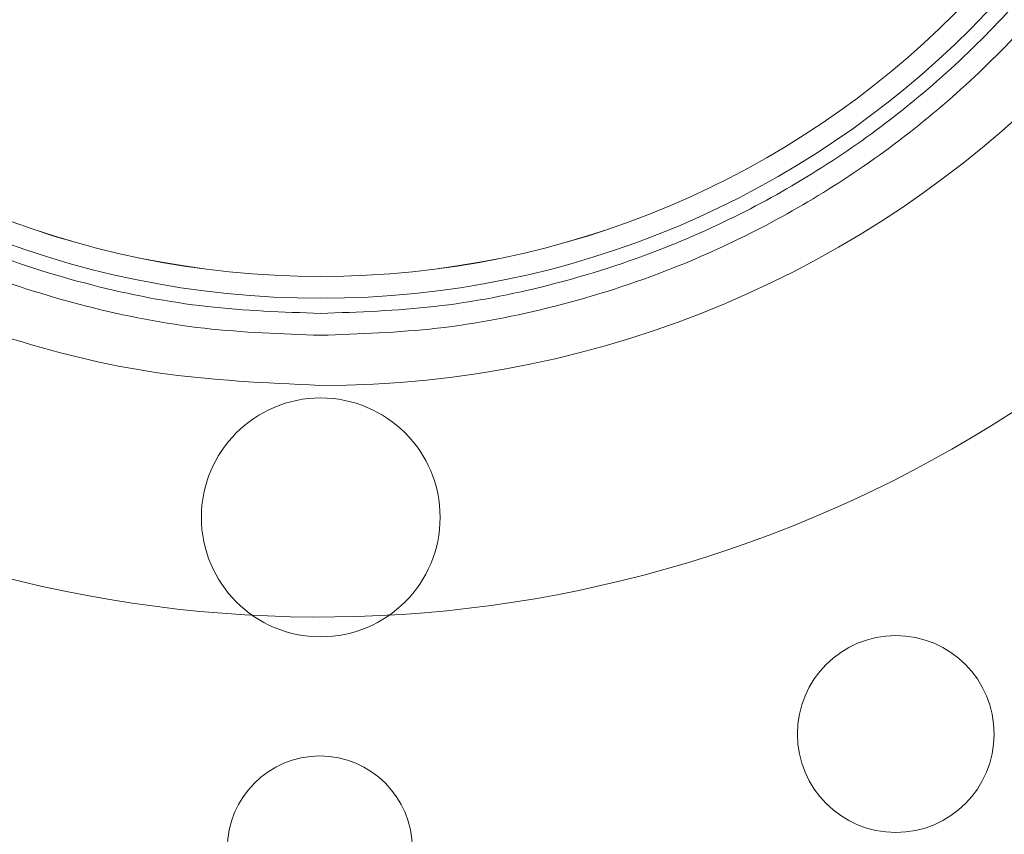
# Paper-space layout 'sales side' of a CAD drawing. Units: inches. Extents: x 0.1 to 10.4, y -0.5 to 7.5.
# Drawn here: x 3.4 to 3.5, y 5.4 to 5.4 of the extents above; entities that cross this region are included whole.
import ezdxf

# ---------------------------------------------------------------- set-up
doc = ezdxf.new("R2010")
doc.units = ezdxf.units.IN
doc.header["$MEASUREMENT"] = 0
pattern_1 = [(45, (-0.2659800364054951, -0.7080083640048997), (-0.08838834764831843, 0.08838834764831845), [])]

psp = doc.layouts.new('sales side')

# ---------------------------------------------------------------- hatches: boundary and pattern name
at = {"lineweight": 0}
h = psp.add_hatch(dxfattribs=at)
h.set_pattern_fill('ANSI31', color=256, style=0)
h.set_pattern_definition(pattern_1)
edge = h.paths.add_edge_path(flags=0)
edge.add_line((3.534088335847672, 5.394795608703241), (3.534088335847672, 5.397551514215054))
edge.add_line((3.534088335847672, 5.397551514215054), (3.55101746970594, 5.397551514215054))
edge.add_line((3.55101746970594, 5.397551514215054), (3.551017469705939, 5.422354663821348))
edge.add_line((3.551017469705939, 5.422354663821348), (3.55377337521775, 5.422354663821348))
edge.add_line((3.55377337521775, 5.422354663821348), (3.55377337521775, 5.461724742561503))
edge.add_line((3.55377337521775, 5.461724742561503), (3.551017469705939, 5.461724742561503))
edge.add_line((3.551017469705939, 5.461724742561503), (3.551017469705938, 5.516842852797724))
edge.add_line((3.551017469705938, 5.516842852797724), (3.553773375217749, 5.516842852797724))
edge.add_line((3.553773375217749, 5.516842852797724), (3.553773375217748, 5.55621293153788))
edge.add_line((3.553773375217748, 5.55621293153788), (3.551017469705938, 5.55621293153788))
edge.add_line((3.551017469705938, 5.55621293153788), (3.545988593770983, 5.613693246498509))
edge.add_line((3.545988593770983, 5.613693246498509), (3.528182824036647, 5.613693246498509))
edge.add_line((3.528182824036647, 5.613693246498509), (3.528182824036647, 5.616842774057562))
edge.add_line((3.528182824036647, 5.616842774057562), (3.518340304351621, 5.616842774057557))
edge.add_line((3.518340304351621, 5.616842774057557), (3.518340304351608, 5.606606632325286))
edge.add_line((3.518340304351608, 5.606606632325286), (3.384482036635061, 5.606606632325195))
edge.add_line((3.384482036635061, 5.606606632325195), (3.384482036635061, 5.616842774057554))
edge.add_line((3.384482036635061, 5.616842774057554), (3.366765501202001, 5.616842774057667))
edge.add_line((3.366765501202001, 5.616842774057667), (3.366765501202001, 5.597157813427753))
edge.add_line((3.366765501202001, 5.597157813427753), (3.382513532698061, 5.581409781931582))
edge.add_line((3.382513532698061, 5.581409781931582), (3.382513532698061, 5.552275923663871))
edge.add_line((3.382513532698061, 5.552275923663871), (3.390387548446096, 5.547729858552132))
edge.add_line((3.390387548446096, 5.547729858552132), (3.390387548446096, 5.532590884293782))
edge.add_line((3.390387548446096, 5.532590884293787), (3.382119831910662, 5.532590884293787))
edge.add_line((3.382119831910662, 5.532590884293782), (3.382119831910662, 5.532433307987593))
edge.add_line((3.382119831910662, 5.532433307987598), (3.381332430335923, 5.532433307987598))
edge.add_line((3.381332430335923, 5.532433307987598), (3.381332430335923, 5.516921619946693))
edge.add_line((3.381332430335923, 5.516921619946737), (3.378970225611587, 5.516921619946692))
edge.add_spline(control_points=[(3.378970225611587, 5.516921619946685), (3.377395422462032, 5.516921619946587), (3.377395422461981, 5.515346816797099)], knot_values=[0, 0, 0, 0.25, 0.25, 0.25], weights=[1, 0.7071067811928028, 0.9999999999937448], degree=2, periodic=0)
edge.add_line((3.377395422461983, 5.51534681679714), (3.377395422461981, 5.506685399474298))
edge.add_line((3.377395422461981, 5.506685399474298), (3.378576524824188, 5.506685399474293))
edge.add_line((3.378576524824188, 5.506685399474293), (3.378576524824189, 5.49957929599362))
edge.add_line((3.378576524824189, 5.49957929599362), (3.378419044509291, 5.499579295993619))
edge.add_line((3.378419044509291, 5.499579295993619), (3.378419044509291, 5.497720022454661))
edge.add_line((3.378419044509291, 5.497720022454661), (3.378576524824189, 5.497720022454667))
edge.add_line((3.378576524824189, 5.497720022454667), (3.378576524824188, 5.496949746675651))
edge.add_line((3.378576524824188, 5.496949746675651), (3.378419044509291, 5.496949746675651))
edge.add_line((3.378419044509291, 5.496949746675651), (3.378419044509291, 5.494121831893265))
edge.add_line((3.378419044509291, 5.494121831893265), (3.378576524824188, 5.494121831893265))
edge.add_line((3.378576524824188, 5.494121831893265), (3.378576524824189, 5.493350729638108))
edge.add_line((3.378576524824189, 5.493350729638108), (3.378419044509291, 5.493350729638108))
edge.add_line((3.378419044509291, 5.493350729638108), (3.378419044509291, 5.491491456099144))
edge.add_line((3.378419044509291, 5.491491456099144), (3.378576524824189, 5.491491456099144))
edge.add_line((3.378576524824189, 5.491491456099144), (3.378576524824191, 5.490234501991799))
edge.add_line((3.378576524824191, 5.490234501991799), (3.378419044509292, 5.490234501991782))
edge.add_line((3.378419044509292, 5.490234501991782), (3.378419044509292, 5.487941792096565))
edge.add_line((3.378419044509292, 5.487941792096565), (3.378576524824189, 5.487941792096575))
edge.add_line((3.378576524824189, 5.487941792096575), (3.378576524824187, 5.485365970747609))
edge.add_line((3.378576524824187, 5.485365970747609), (3.378419044509298, 5.485365970747609))
edge.add_line((3.378419044509298, 5.485365970747609), (3.378419044509291, 5.483075807218636))
edge.add_line((3.378419044509291, 5.483075807218636), (3.378576524824189, 5.483075807218626))
edge.add_line((3.378576524824189, 5.483075807218626), (3.378576524824189, 5.479963960157587))
edge.add_line((3.378576524824189, 5.479963960157587), (3.378419044509291, 5.479963960157587))
edge.add_line((3.378419044509291, 5.479963960157587), (3.378419044509292, 5.47773283191083))
edge.add_line((3.378419044509292, 5.47773283191083), (3.378576524824188, 5.47773283191083))
edge.add_line((3.378576524824188, 5.47773283191083), (3.378576524824191, 5.474616604264532))
edge.add_line((3.378576524824191, 5.474616604264532), (3.378419044509284, 5.47461660426452))
edge.add_line((3.378419044509284, 5.47461660426452), (3.378419044509284, 5.472323894369292))
edge.add_line((3.378419044509284, 5.472323894369292), (3.378576524824191, 5.472323894369286))
edge.add_line((3.378576524824191, 5.472323894369286), (3.378576524824189, 5.469748073020331))
edge.add_line((3.378576524824189, 5.469748073020331), (3.378419044509284, 5.469748073020331))
edge.add_line((3.378419044509284, 5.469748073020331), (3.378419044509286, 5.467457909491364))
edge.add_line((3.378419044509286, 5.467457909491364), (3.378576524824187, 5.467457909491359))
edge.add_line((3.378576524824187, 5.467457909491359), (3.378576524824189, 5.465032278744722))
edge.add_line((3.378576524824189, 5.465032278744722), (3.378419044509292, 5.465032278744717))
edge.add_line((3.378419044509292, 5.465032278744717), (3.378419044509292, 5.463017179234688))
edge.add_line((3.378419044509292, 5.463017179234688), (3.378576524824189, 5.463017179234604))
edge.add_line((3.378576524824189, 5.463017179234604), (3.378576524824189, 5.462794772457106))
edge.add_line((3.378576524824189, 5.462794772457106), (3.378419044509292, 5.4627947724571))
edge.add_line((3.378419044509292, 5.4627947724571), (3.378419044509292, 5.460838819746747))
edge.add_line((3.378419044509292, 5.460838819746747), (3.378576524824189, 5.460838819746675))
edge.add_line((3.378576524824189, 5.460838819746675), (3.378576524824189, 5.458181438499231))
edge.add_line((3.378576524824189, 5.458181438499231), (3.378419044509292, 5.458181438499221))
edge.add_line((3.378419044509292, 5.458181438499221), (3.378419044509292, 5.45211873797391))
edge.add_line((3.378419044509292, 5.45211873797391), (3.378576524824189, 5.452118737973831))
edge.add_line((3.378576524824189, 5.452118737973831), (3.378576524824189, 5.450494474565061))
edge.add_line((3.378576524824189, 5.450494474565061), (3.378419044509292, 5.450494474565016))
edge.add_line((3.378419044509292, 5.450494474565016), (3.378419044509292, 5.448263346318303))
edge.add_line((3.378419044509292, 5.448263346318303), (3.378576524824189, 5.448263346318303))
edge.add_line((3.378576524824189, 5.448263346318303), (3.378576524824186, 5.447232241654764))
edge.add_line((3.378576524824186, 5.447232241654764), (3.378419044509297, 5.44723224165478))
edge.add_line((3.378419044509297, 5.44723224165478), (3.378419044509299, 5.444742212095917))
edge.add_line((3.378419044509299, 5.444742212095917), (3.378576524824191, 5.444742212095889))
edge.add_line((3.378576524824191, 5.444742212095889), (3.378576524824189, 5.442592562024465))
edge.add_line((3.378576524824189, 5.442592562024465), (3.378419044509292, 5.44259256202447))
edge.add_line((3.378419044509292, 5.44259256202447), (3.378419044509292, 5.440361433777713))
edge.add_line((3.378419044509292, 5.440361433777713), (3.378576524824189, 5.440361433777718))
edge.add_line((3.378576524824189, 5.440361433777718), (3.378576524824189, 5.43891855231646))
edge.add_line((3.378576524824189, 5.43891855231646), (3.378419044509288, 5.43891855231646))
edge.add_line((3.378419044509288, 5.43891855231646), (3.378419044509284, 5.436625842421248))
edge.add_line((3.378419044509284, 5.436625842421248), (3.378576524824186, 5.436625842421248))
edge.add_line((3.378576524824186, 5.436625842421248), (3.378576524824189, 5.434050021072293))
edge.add_line((3.378576524824189, 5.434050021072293), (3.378419044509286, 5.434050021072282))
edge.add_line((3.378419044509286, 5.434050021072282), (3.378419044509286, 5.43175985754331))
edge.add_line((3.378419044509286, 5.43175985754331), (3.378576524824191, 5.43175985754331))
edge.add_line((3.378576524824191, 5.43175985754331), (3.378576524824189, 5.424795635694766))
edge.add_line((3.378576524824189, 5.424795635694766), (3.377395422461982, 5.42479563569476))
edge.add_line((3.377395422461982, 5.42479563569476), (3.377395422461982, 5.416134218371935))
edge.add_arc((3.378970225611588, 5.416134218371928), 0.001574803149605861, 179.9999999997415, 270.0000000000008)
edge.add_line((3.378970225611588, 5.414559415222332), (3.381332430335924, 5.414559415222332))
edge.add_line((3.381332430335924, 5.414559415222286), (3.381332430335925, 5.398890150875276))
edge.add_line((3.381332430335925, 5.398890150875282), (3.382119831910664, 5.398890150875282))
edge.add_line((3.382119831910664, 5.398890150875282), (3.382119831910664, 5.39873261657725))
edge.add_line((3.382119831910664, 5.39873261657725), (3.392219430159751, 5.39873261657725))
edge.add_line((3.392219430159751, 5.39873261657725), (3.396293060257122, 5.397641090682398))
edge.add_line((3.396293060257122, 5.397641090682398), (3.396293060257122, 5.394795608703238))
edge.add_line((3.396293060257122, 5.394795608703238), (3.43172613112326, 5.39479560870324))
edge.add_line((3.43172613112326, 5.39479560870324), (3.43172613112326, 5.397551514215053))
edge.add_line((3.43172613112326, 5.397551514215053), (3.494718257107515, 5.397551514215054))
edge.add_line((3.494718257107515, 5.397551514215054), (3.494718257107515, 5.39479560870324))
edge.add_line((3.494718257107515, 5.39479560870324), (3.534088335847672, 5.394795608703241))
edge = h.paths.add_edge_path(flags=0)
edge.add_arc((3.443537154745304, 5.46566175043552), 0.01968503937007772, 0, 360)
edge = h.paths.add_edge_path(flags=0)
edge.add_line((3.41204109175318, 5.580378656848163), (3.41204109175318, 5.564086947285913))
edge.add_line((3.412041091753177, 5.564086947285864), (3.404167076005149, 5.564086947285908))
edge.add_arc((3.404167076005149, 5.568023955159926), 0.003937007874017276, 180, 270.00000000001296, ccw=False)
edge.add_line((3.400230068131135, 5.568023955159926), (3.400230068131137, 5.580791106881533))
edge.add_line((3.400230068131137, 5.580791106881533), (3.412041091753179, 5.580378656848163))
h = psp.add_hatch(dxfattribs=at)
h.set_pattern_fill('ANSI31', color=256, style=0)
h.set_pattern_definition(pattern_1)
edge = h.paths.add_edge_path(flags=0)
edge.add_line((3.534088335847672, 5.394795608703241), (3.534088335847672, 5.397551514215054))
edge.add_line((3.534088335847672, 5.397551514215054), (3.55101746970594, 5.397551514215054))
edge.add_line((3.55101746970594, 5.397551514215054), (3.551017469705939, 5.422354663821348))
edge.add_line((3.551017469705939, 5.422354663821348), (3.55377337521775, 5.422354663821348))
edge.add_line((3.55377337521775, 5.422354663821348), (3.55377337521775, 5.461724742561503))
edge.add_line((3.55377337521775, 5.461724742561503), (3.551017469705939, 5.461724742561503))
edge.add_line((3.551017469705939, 5.461724742561503), (3.551017469705938, 5.516842852797724))
edge.add_line((3.551017469705938, 5.516842852797724), (3.553773375217749, 5.516842852797724))
edge.add_line((3.553773375217749, 5.516842852797724), (3.553773375217748, 5.55621293153788))
edge.add_line((3.553773375217748, 5.55621293153788), (3.551017469705938, 5.55621293153788))
edge.add_line((3.551017469705938, 5.55621293153788), (3.545988593770983, 5.613693246498509))
edge.add_line((3.545988593770983, 5.613693246498509), (3.528182824036647, 5.613693246498509))
edge.add_line((3.528182824036647, 5.613693246498509), (3.528182824036647, 5.616842774057562))
edge.add_line((3.528182824036647, 5.616842774057562), (3.518340304351621, 5.616842774057557))
edge.add_line((3.518340304351621, 5.616842774057557), (3.518340304351608, 5.606606632325286))
edge.add_line((3.518340304351608, 5.606606632325286), (3.384482036635061, 5.606606632325195))
edge.add_line((3.384482036635061, 5.606606632325195), (3.384482036635061, 5.616842774057554))
edge.add_line((3.384482036635061, 5.616842774057554), (3.366765501202001, 5.616842774057667))
edge.add_line((3.366765501202001, 5.616842774057667), (3.366765501202001, 5.597157813427753))
edge.add_line((3.366765501202001, 5.597157813427753), (3.382513532698061, 5.581409781931582))
edge.add_line((3.382513532698061, 5.581409781931582), (3.382513532698061, 5.552275923663871))
edge.add_line((3.382513532698061, 5.552275923663871), (3.390387548446096, 5.547729858552132))
edge.add_line((3.390387548446096, 5.547729858552132), (3.390387548446096, 5.532590884293782))
edge.add_line((3.390387548446096, 5.532590884293787), (3.382119831910662, 5.532590884293787))
edge.add_line((3.382119831910662, 5.532590884293782), (3.382119831910662, 5.532433307987593))
edge.add_line((3.382119831910662, 5.532433307987598), (3.381332430335923, 5.532433307987598))
edge.add_line((3.381332430335923, 5.532433307987598), (3.381332430335923, 5.516921619946693))
edge.add_line((3.381332430335923, 5.516921619946737), (3.378970225611587, 5.516921619946692))
edge.add_spline(control_points=[(3.378970225611587, 5.516921619946685), (3.377395422462032, 5.516921619946587), (3.377395422461981, 5.515346816797099)], knot_values=[0, 0, 0, 0.25, 0.25, 0.25], weights=[1, 0.7071067811928028, 0.9999999999937448], degree=2, periodic=0)
edge.add_line((3.377395422461983, 5.51534681679714), (3.377395422461981, 5.506685399474298))
edge.add_line((3.377395422461981, 5.506685399474298), (3.378576524824188, 5.506685399474293))
edge.add_line((3.378576524824188, 5.506685399474293), (3.378576524824189, 5.49957929599362))
edge.add_line((3.378576524824189, 5.49957929599362), (3.378419044509291, 5.499579295993619))
edge.add_line((3.378419044509291, 5.499579295993619), (3.378419044509291, 5.497720022454661))
edge.add_line((3.378419044509291, 5.497720022454661), (3.378576524824189, 5.497720022454667))
edge.add_line((3.378576524824189, 5.497720022454667), (3.378576524824188, 5.496949746675651))
edge.add_line((3.378576524824188, 5.496949746675651), (3.378419044509291, 5.496949746675651))
edge.add_line((3.378419044509291, 5.496949746675651), (3.378419044509291, 5.494121831893265))
edge.add_line((3.378419044509291, 5.494121831893265), (3.378576524824188, 5.494121831893265))
edge.add_line((3.378576524824188, 5.494121831893265), (3.378576524824189, 5.493350729638108))
edge.add_line((3.378576524824189, 5.493350729638108), (3.378419044509291, 5.493350729638108))
edge.add_line((3.378419044509291, 5.493350729638108), (3.378419044509291, 5.491491456099144))
edge.add_line((3.378419044509291, 5.491491456099144), (3.378576524824189, 5.491491456099144))
edge.add_line((3.378576524824189, 5.491491456099144), (3.378576524824191, 5.490234501991799))
edge.add_line((3.378576524824191, 5.490234501991799), (3.378419044509292, 5.490234501991782))
edge.add_line((3.378419044509292, 5.490234501991782), (3.378419044509294, 5.487941792096559))
edge.add_line((3.378419044509294, 5.487941792096559), (3.378576524824184, 5.48794179209657))
edge.add_line((3.378576524824184, 5.48794179209657), (3.378576524824187, 5.485365970747609))
edge.add_line((3.378576524824187, 5.485365970747609), (3.378419044509299, 5.485365970747609))
edge.add_line((3.378419044509299, 5.485365970747609), (3.378419044509296, 5.483075807218636))
edge.add_line((3.378419044509296, 5.483075807218636), (3.378576524824189, 5.483075807218626))
edge.add_line((3.378576524824189, 5.483075807218626), (3.378576524824189, 5.479963960157587))
edge.add_line((3.378576524824189, 5.479963960157587), (3.378419044509291, 5.479963960157587))
edge.add_line((3.378419044509291, 5.479963960157587), (3.378419044509292, 5.47773283191083))
edge.add_line((3.378419044509292, 5.47773283191083), (3.378576524824188, 5.47773283191083))
edge.add_line((3.378576524824188, 5.47773283191083), (3.378576524824193, 5.47461660426452))
edge.add_line((3.378576524824193, 5.47461660426452), (3.378419044509284, 5.47461660426452))
edge.add_line((3.378419044509284, 5.47461660426452), (3.378419044509284, 5.472323894369292))
edge.add_line((3.378419044509284, 5.472323894369292), (3.378576524824191, 5.472323894369286))
edge.add_line((3.378576524824191, 5.472323894369286), (3.378576524824191, 5.469748073020331))
edge.add_line((3.378576524824191, 5.469748073020331), (3.378419044509284, 5.469748073020331))
edge.add_line((3.378419044509284, 5.469748073020331), (3.378419044509286, 5.467457909491364))
edge.add_line((3.378419044509286, 5.467457909491364), (3.378576524824189, 5.467457909491359))
edge.add_line((3.378576524824189, 5.467457909491359), (3.378576524824189, 5.465032278744722))
edge.add_line((3.378576524824189, 5.465032278744722), (3.378419044509292, 5.465032278744717))
edge.add_line((3.378419044509292, 5.465032278744717), (3.378419044509292, 5.463017179234688))
edge.add_line((3.378419044509292, 5.463017179234688), (3.378576524824189, 5.463017179234604))
edge.add_line((3.378576524824189, 5.463017179234604), (3.378576524824189, 5.462794772457106))
edge.add_line((3.378576524824189, 5.462794772457106), (3.378419044509292, 5.4627947724571))
edge.add_line((3.378419044509292, 5.4627947724571), (3.378419044509292, 5.460838819746747))
edge.add_line((3.378419044509292, 5.460838819746747), (3.378576524824189, 5.460838819746675))
edge.add_line((3.378576524824189, 5.460838819746675), (3.378576524824189, 5.458181438499231))
edge.add_line((3.378576524824189, 5.458181438499231), (3.378419044509292, 5.458181438499221))
edge.add_line((3.378419044509292, 5.458181438499221), (3.378419044509292, 5.45211873797391))
edge.add_line((3.378419044509292, 5.45211873797391), (3.378576524824189, 5.452118737973831))
edge.add_line((3.378576524824189, 5.452118737973831), (3.378576524824189, 5.450494474565061))
edge.add_line((3.378576524824189, 5.450494474565061), (3.378419044509292, 5.450494474565016))
edge.add_line((3.378419044509292, 5.450494474565016), (3.378419044509292, 5.448263346318303))
edge.add_line((3.378419044509292, 5.448263346318303), (3.378576524824189, 5.448263346318303))
edge.add_line((3.378576524824189, 5.448263346318303), (3.378576524824186, 5.447232241654764))
edge.add_line((3.378576524824186, 5.447232241654764), (3.378419044509297, 5.44723224165478))
edge.add_line((3.378419044509297, 5.44723224165478), (3.378419044509293, 5.444742212095878))
edge.add_line((3.378419044509293, 5.444742212095878), (3.378576524824191, 5.444742212095889))
edge.add_line((3.378576524824191, 5.444742212095889), (3.378576524824189, 5.442592562024465))
edge.add_line((3.378576524824189, 5.442592562024465), (3.378419044509292, 5.44259256202447))
edge.add_line((3.378419044509292, 5.44259256202447), (3.378419044509292, 5.440361433777713))
edge.add_line((3.378419044509292, 5.440361433777713), (3.378576524824189, 5.440361433777718))
edge.add_line((3.378576524824189, 5.440361433777718), (3.378576524824189, 5.43891855231646))
edge.add_line((3.378576524824189, 5.43891855231646), (3.378419044509287, 5.43891855231646))
edge.add_line((3.378419044509287, 5.43891855231646), (3.378419044509284, 5.436625842421248))
edge.add_line((3.378419044509284, 5.436625842421248), (3.378576524824186, 5.436625842421248))
edge.add_line((3.378576524824186, 5.436625842421248), (3.378576524824189, 5.434050021072293))
edge.add_line((3.378576524824189, 5.434050021072293), (3.378419044509286, 5.434050021072282))
edge.add_line((3.378419044509286, 5.434050021072282), (3.378419044509284, 5.431759857543304))
edge.add_line((3.378419044509284, 5.431759857543304), (3.378576524824191, 5.43175985754331))
edge.add_line((3.378576524824191, 5.43175985754331), (3.378576524824189, 5.424795635694766))
edge.add_line((3.378576524824189, 5.424795635694766), (3.377395422461982, 5.42479563569476))
edge.add_line((3.377395422461982, 5.42479563569476), (3.377395422461982, 5.416134218371935))
edge.add_arc((3.378970225611588, 5.416134218371928), 0.001574803149605861, 179.9999999997415, 270.0000000000008)
edge.add_line((3.378970225611588, 5.414559415222332), (3.381332430335924, 5.414559415222332))
edge.add_line((3.381332430335924, 5.414559415222286), (3.381332430335925, 5.398890150875276))
edge.add_line((3.381332430335925, 5.398890150875282), (3.382119831910664, 5.398890150875282))
edge.add_line((3.382119831910664, 5.398890150875282), (3.382119831910664, 5.39873261657725))
edge.add_line((3.382119831910664, 5.39873261657725), (3.392219430159751, 5.39873261657725))
edge.add_line((3.392219430159751, 5.39873261657725), (3.396293060257122, 5.397641090682398))
edge.add_line((3.396293060257122, 5.397641090682398), (3.396293060257122, 5.394795608703238))
edge.add_line((3.396293060257122, 5.394795608703238), (3.43172613112326, 5.39479560870324))
edge.add_line((3.43172613112326, 5.39479560870324), (3.43172613112326, 5.397551514215053))
edge.add_line((3.43172613112326, 5.397551514215053), (3.494718257107515, 5.397551514215054))
edge.add_line((3.494718257107515, 5.397551514215054), (3.494718257107515, 5.39479560870324))
edge.add_line((3.494718257107515, 5.39479560870324), (3.534088335847672, 5.394795608703241))
edge = h.paths.add_edge_path(flags=0)
edge.add_arc((3.443537154745304, 5.46566175043552), 0.01968503937007772, 0, 360)
edge = h.paths.add_edge_path(flags=0)
edge.add_line((3.41204109175318, 5.580378656848163), (3.41204109175318, 5.564086947285913))
edge.add_line((3.412041091753177, 5.564086947285864), (3.404167076005149, 5.564086947285908))
edge.add_arc((3.404167076005149, 5.568023955159926), 0.003937007874017276, 180, 270.00000000001296, ccw=False)
edge.add_line((3.400230068131135, 5.568023955159926), (3.400230068131137, 5.580791106881533))
edge.add_line((3.400230068131137, 5.580791106881533), (3.412041091753179, 5.580378656848163))

# ---------------------------------------------------------------- linework, layer by layer
for centre, radius in [((3.443566670962954, 5.464441282730346), 0.03125123974021715), ((3.443566670962954, 5.464441282730346), 0.03050578682917449), ((3.443566670962954, 5.464441282730346), 0.03050517335671854), ((3.443566670962954, 5.425741569246707), 0.004060000000000841), ((3.463123314669508, 5.418376577511617), 0.003346456692916444), ((3.443537154745317, 5.414480648073321), 0.003149606299220231)]:
    psp.add_circle(centre, radius, dxfattribs=at)
for centre, radius, start, end in [((3.443566670962954, 5.46444128273034), 0.07627344632478512, 298.7206292907629, 150.175502426177), ((3.443537154745311, 5.46566175043552), 0.04330708661417888, 55.27010704964869, 213.6796341929218), ((3.443537154745305, 5.46566175043552), 0.03543307086614877, 270.0000000000109, 89.99999999999066), ((3.443537154745267, 5.465661750435317), 0.043307086614134, 255.3308934882594, 24.96822674766695)]:
    psp.add_arc(centre, radius, start, end, dxfattribs=at)
for points, knots in [([(3.443566670962952, 5.549241282730333), (3.446103452698786, 5.549175939155142), (3.450998290240115, 5.549049855708382), (3.458194111781109, 5.548061879072211), (3.465144279954453, 5.546555560167181), (3.472008009721197, 5.544437859162192), (3.478667278108872, 5.541747438761431), (3.48504379959007, 5.538517101749702), (3.491100425478684, 5.534787284853927), (3.496877130224807, 5.530520413304531), (3.502264299429372, 5.52578263442506), (3.507214570710937, 5.520625659395839), (3.511696363872388, 5.515100801480855), (3.515740934869386, 5.509155234171974), (3.519261443224495, 5.502893556049385), (3.522224637413973, 5.49638687098964), (3.524625828556642, 5.489688888988622), (3.526472588040027, 5.482746279763625), (3.527640968270419, 5.476131059605192), (3.528250748397031, 5.469947812972153), (3.528430698017387, 5.464251132944431), (3.528225165529368, 5.458533925760634), (3.527630743830874, 5.452806510657433), (3.526573438180412, 5.446701351400688), (3.524945712751814, 5.440250131447723), (3.522635070945367, 5.433518101867014), (3.51973536080036, 5.426933646889597), (3.516513289910676, 5.421037148176501), (3.513125513187979, 5.41582721840035), (3.509705511098226, 5.411267709769356), (3.505975277584453, 5.40692813242877), (3.501921048847516, 5.402841782213906), (3.498185915118342, 5.399457816467739), (3.495675918075882, 5.397604737895628), (3.494718257107517, 5.39689771673592)], [0, 0, 0, 0, 0.03598349506171119, 0.0694318159139368, 0.1028801385712604, 0.1368061818272463, 0.1712267821478877, 0.2046750046444297, 0.2381232316895819, 0.2720489877108803, 0.3064690763139012, 0.3398086561397885, 0.3733813284816098, 0.4073149593870871, 0.4417429976132886, 0.4752080785876894, 0.5086731633579739, 0.5426160162584872, 0.5770534677676922, 0.6038978634360838, 0.6307422594156198, 0.6578894881930919, 0.6850367166649985, 0.7124090142901119, 0.7457675460192135, 0.779359419854035, 0.8133127210470393, 0.8477611375102704, 0.874604852797104, 0.9014485659709256, 0.9285952536321556, 0.9557419389422739, 0.9831138376286567, 1, 1, 1, 1]), ([(3.443566670962952, 5.549241282730333), (3.446103452698786, 5.549175939155142), (3.450998290240115, 5.549049855708382), (3.458194111781109, 5.548061879072211), (3.465144279954453, 5.546555560167181), (3.472008009721197, 5.544437859162192), (3.478667278108872, 5.541747438761431), (3.48504379959007, 5.538517101749702), (3.491100425478684, 5.534787284853927), (3.496877130224807, 5.530520413304531), (3.502264299429372, 5.52578263442506), (3.507214570710937, 5.520625659395839), (3.511696363872388, 5.515100801480855), (3.515740934869386, 5.509155234171974), (3.519261443224495, 5.502893556049385), (3.522224637413973, 5.49638687098964), (3.524625828556642, 5.489688888988622), (3.526472588040027, 5.482746279763625), (3.527640968270419, 5.476131059605192), (3.528250748397031, 5.469947812972153), (3.528430698017387, 5.464251132944431), (3.528225165529368, 5.458533925760634), (3.527630743830874, 5.452806510657433), (3.526573438180412, 5.446701351400688), (3.524945712751814, 5.440250131447723), (3.522635070945367, 5.433518101867014), (3.51973536080036, 5.426933646889597), (3.516513289910676, 5.421037148176501), (3.513125513187979, 5.41582721840035), (3.509705511098226, 5.411267709769356), (3.505975277584453, 5.40692813242877), (3.501921048847516, 5.402841782213906), (3.498185915118342, 5.399457816467739), (3.495675918075882, 5.397604737895628), (3.494718257107517, 5.39689771673592)], [0, 0, 0, 0, 0.03598349506171119, 0.0694318159139368, 0.1028801385712604, 0.1368061818272463, 0.1712267821478877, 0.2046750046444297, 0.2381232316895819, 0.2720489877108803, 0.3064690763139012, 0.3398086561397885, 0.3733813284816098, 0.4073149593870871, 0.4417429976132886, 0.4752080785876894, 0.5086731633579739, 0.5426160162584872, 0.5770534677676922, 0.6038978634360838, 0.6307422594156198, 0.6578894881930919, 0.6850367166649985, 0.7124090142901119, 0.7457675460192135, 0.779359419854035, 0.8133127210470393, 0.8477611375102704, 0.874604852797104, 0.9014485659709256, 0.9285952536321556, 0.9557419389422739, 0.9831138376286567, 1, 1, 1, 1]), ([(3.494718257107517, 5.39721577982112), (3.495086890823784, 5.397502253495264), (3.497381197007332, 5.399285211192867), (3.501244462058469, 5.403023475669484), (3.506267445641398, 5.408465291796649), (3.510824788012362, 5.414429630058594), (3.514843227711894, 5.420745778256356), (3.518270322941785, 5.427342370013513), (3.52111302455124, 5.434195074777669), (3.523373717000047, 5.441362620436248), (3.524963461026778, 5.448599027793296), (3.525902064011569, 5.455797336400322), (3.526229684453783, 5.462933616552152), (3.52594544337407, 5.47015959534674), (3.52504198833282, 5.477294874083271), (3.523550965526275, 5.484252471431954), (3.521496094565724, 5.491021038177265), (3.518841739798399, 5.497671065233456), (3.515638684555894, 5.504036150578889), (3.511943842086017, 5.510045342530056), (3.507781900097432, 5.515695268093632), (3.503098767032724, 5.521036022469044), (3.497996333576146, 5.525929579137713), (3.49253790239382, 5.530339024157419), (3.486772714508513, 5.534246189501454), (3.480623013348248, 5.537691661125584), (3.474236178815293, 5.540580197805247), (3.46766620770884, 5.542901421963978), (3.460973497189899, 5.544654292652239), (3.454082626803078, 5.54584072271166), (3.448249698443933, 5.546360976574957), (3.444728396387998, 5.546406326010167), (3.443566670962953, 5.546421287405429)], [0, 0, 0, 0, 0.006808476861609599, 0.04237466589408974, 0.07818601608153179, 0.1147914296658706, 0.1516791625251112, 0.1872483213574235, 0.2230817647548392, 0.2597566605451821, 0.2967251755098007, 0.3310005435420824, 0.3655174910395897, 0.4007998491644331, 0.4363481357454164, 0.4702884699900761, 0.504467206267663, 0.5394009421866944, 0.5745968739974247, 0.6082676286058089, 0.6421747610870905, 0.6768303295471734, 0.7117457407279373, 0.7451623727249018, 0.7790613710601886, 0.8132058624958177, 0.8478555525506986, 0.8811727776427903, 0.914724697116629, 0.948640723737194, 0.9830558764631221, 1, 1, 1, 1]), ([(3.494718257107517, 5.39721577982112), (3.495086890823784, 5.397502253495264), (3.497381197007332, 5.399285211192867), (3.501244462058469, 5.403023475669484), (3.506267445641398, 5.408465291796649), (3.510824788012362, 5.414429630058594), (3.514843227711894, 5.420745778256356), (3.518270322941785, 5.427342370013513), (3.52111302455124, 5.434195074777669), (3.523373717000047, 5.441362620436248), (3.524963461026778, 5.448599027793296), (3.525902064011569, 5.455797336400322), (3.526229684453783, 5.462933616552152), (3.52594544337407, 5.47015959534674), (3.52504198833282, 5.477294874083271), (3.523550965526275, 5.484252471431954), (3.521496094565724, 5.491021038177265), (3.518841739798399, 5.497671065233456), (3.515638684555894, 5.504036150578889), (3.511943842086017, 5.510045342530056), (3.507781900097432, 5.515695268093632), (3.503098767032724, 5.521036022469044), (3.497996333576146, 5.525929579137713), (3.49253790239382, 5.530339024157419), (3.486772714508513, 5.534246189501454), (3.480623013348248, 5.537691661125584), (3.474236178815293, 5.540580197805247), (3.46766620770884, 5.542901421963978), (3.460973497189899, 5.544654292652239), (3.454082626803078, 5.54584072271166), (3.448249698443933, 5.546360976574957), (3.444728396387998, 5.546406326010167), (3.443566670962953, 5.546421287405429)], [0, 0, 0, 0, 0.006808476861609599, 0.04237466589408974, 0.07818601608153179, 0.1147914296658706, 0.1516791625251112, 0.1872483213574235, 0.2230817647548392, 0.2597566605451821, 0.2967251755098007, 0.3310005435420824, 0.3655174910395897, 0.4007998491644331, 0.4363481357454164, 0.4702884699900761, 0.504467206267663, 0.5394009421866944, 0.5745968739974247, 0.6082676286058089, 0.6421747610870905, 0.6768303295471734, 0.7117457407279373, 0.7451623727249018, 0.7790613710601886, 0.8132058624958177, 0.8478555525506986, 0.8811727776427903, 0.914724697116629, 0.948640723737194, 0.9830558764631221, 1, 1, 1, 1]), ([(3.501440657250842, 5.522482354995462), (3.50226343598996, 5.521653261447815), (3.504133832880817, 5.519768509302409), (3.506842534223329, 5.516630020040606), (3.510509077283934, 5.511941994344357), (3.514595299009016, 5.505709914323845), (3.518651441953629, 5.497764173470207), (3.521548417816289, 5.490143046448492), (3.523505096353249, 5.483037722400687), (3.524740479341086, 5.476546019318787), (3.525458679124238, 5.469896748570031), (3.525634764697807, 5.462996038830685), (3.525196229093948, 5.4557627813633), (3.52404790026511, 5.448226302138635), (3.522096301702923, 5.440467793636355), (3.519587394809928, 5.433514139558524), (3.516776105048098, 5.427426520397664), (3.513898432304335, 5.42221169929455), (3.510595475896114, 5.41714703104414), (3.506941130869095, 5.412361391033747), (3.503040402951324, 5.407958282745396), (3.498325741484844, 5.403338718610874), (3.492733556603806, 5.398720122075467), (3.486245556362556, 5.394351933845096), (3.479734501303869, 5.390797270213686), (3.473693021312909, 5.388158462889384), (3.468049954947037, 5.386185002854678), (3.462607022127104, 5.384677354346631), (3.456708268534706, 5.383493568387534), (3.450304265872781, 5.382670404008175), (3.445860752720493, 5.382563225780197), (3.443566670962953, 5.382507892171589)], [0, 0, 0, 0, 0.01813500494032617, 0.04122573329055907, 0.06432569312274464, 0.110536157062974, 0.1566972024069831, 0.2026161557174794, 0.2368990791436911, 0.2710417333497274, 0.3051365951531974, 0.3406611162112833, 0.3781285651647698, 0.4175387541192375, 0.4588914860001356, 0.5021865545077218, 0.5321366752749808, 0.5629505874530475, 0.5946032625145307, 0.6259513814457808, 0.656374698887557, 0.6858731776504325, 0.7283768623229422, 0.7688008393495369, 0.807144857550564, 0.8434086774857467, 0.8710375948003722, 0.8999098440611305, 0.9310278100806727, 0.9643912739202705, 1, 1, 1, 1]), ([(3.501440657250842, 5.522482354995462), (3.50226343598996, 5.521653261447815), (3.504133832880817, 5.519768509302409), (3.506842534223329, 5.516630020040606), (3.510509077283934, 5.511941994344357), (3.514595299009016, 5.505709914323845), (3.518651441953629, 5.497764173470207), (3.521548417816289, 5.490143046448492), (3.523505096353249, 5.483037722400687), (3.524740479341086, 5.476546019318787), (3.525458679124238, 5.469896748570031), (3.525634764697807, 5.462996038830685), (3.525196229093948, 5.4557627813633), (3.52404790026511, 5.448226302138635), (3.522096301702923, 5.440467793636355), (3.519587394809928, 5.433514139558524), (3.516776105048098, 5.427426520397664), (3.513898432304335, 5.42221169929455), (3.510595475896114, 5.41714703104414), (3.506941130869095, 5.412361391033747), (3.503040402951324, 5.407958282745396), (3.498325741484844, 5.403338718610874), (3.492733556603806, 5.398720122075467), (3.486245556362556, 5.394351933845096), (3.479734501303869, 5.390797270213686), (3.473693021312909, 5.388158462889384), (3.468049954947037, 5.386185002854678), (3.462607022127104, 5.384677354346631), (3.456708268534706, 5.383493568387534), (3.450304265872781, 5.382670404008175), (3.445860752720493, 5.382563225780197), (3.443566670962953, 5.382507892171589)], [0, 0, 0, 0, 0.01813500494032617, 0.04122573329055907, 0.06432569312274464, 0.110536157062974, 0.1566972024069831, 0.2026161557174794, 0.2368990791436911, 0.2710417333497274, 0.3051365951531974, 0.3406611162112833, 0.3781285651647698, 0.4175387541192375, 0.4588914860001356, 0.5021865545077218, 0.5321366752749808, 0.5629505874530475, 0.5946032625145307, 0.6259513814457808, 0.656374698887557, 0.6858731776504325, 0.7283768623229422, 0.7688008393495369, 0.807144857550564, 0.8434086774857467, 0.8710375948003722, 0.8999098440611305, 0.9310278100806727, 0.9643912739202705, 1, 1, 1, 1]), ([(3.443566670962954, 5.382507892172221), (3.442002567884232, 5.382532252261724), (3.43981107076952, 5.382566383686043), (3.436584683603793, 5.382793847119857), (3.433844416474903, 5.383065025889159), (3.430586465587808, 5.383518472755902), (3.427180384215043, 5.384135344605091), (3.42363570649465, 5.384938120402114), (3.420009734833644, 5.385933440850362), (3.416339259800544, 5.387127214247372), (3.412654970263513, 5.388522652994035), (3.408982464173855, 5.390121207002238), (3.405343872707653, 5.391922811004592), (3.401758817450675, 5.393926118355119), (3.398245046015103, 5.396128654198542), (3.394818853057227, 5.39852693078929), (3.391495361848569, 5.401116534628252), (3.388288713406418, 5.403892195759613), (3.385212193299021, 5.406847844905185), (3.382278315816358, 5.409976662512345), (3.379498878595159, 5.413271122401882), (3.376884996577342, 5.416723031887541), (3.374447121432456, 5.420323569663507), (3.372195050753591, 5.424063322370184), (3.370137930114101, 5.427932320481179), (3.368284250233061, 5.431920073963659), (3.366641840924547, 5.436015608021208), (3.365217863095086, 5.440207499130541), (3.364018799771197, 5.444483911505053), (3.363050446936376, 5.448832634059979), (3.362317904813187, 5.453241117907543), (3.361825570130328, 5.457696514372217), (3.361577129851015, 5.462185713486347), (3.361575556797019, 5.466695382904605), (3.361823107627168, 5.471212007060432), (3.362321323503979, 5.475721926736473), (3.363071034392983, 5.480211378341686), (3.364072365990948, 5.48466653432645), (3.365324755945491, 5.489073538829846), (3.366826957878266, 5.493418559320179), (3.368577118583522, 5.497687775873625), (3.370572614354062, 5.501867600626741), (3.372810833816279, 5.505944027919681), (3.375286461418262, 5.509905241472546), (3.378001979380434, 5.513731976696201), (3.380802460838535, 5.517274359602791), (3.382796479634477, 5.51944727623722), (3.383727801838631, 5.520462154087689)], [0, 0, 0, 0, 0.02463560753992761, 0.03451745832954729, 0.05094409609662583, 0.06800640130723344, 0.0863222211865586, 0.1054589834474422, 0.1252434126223193, 0.1455372681953716, 0.1662422947997975, 0.1872858031375811, 0.2086130378735905, 0.2301819746989139, 0.2519598236188986, 0.273920623588057, 0.2960435561482903, 0.3183117414859307, 0.3407113642018204, 0.3632310285985683, 0.3858612765444409, 0.4085942224844598, 0.4314232741039265, 0.4543429166230212, 0.47734854514772, 0.5004363337761533, 0.5236031333510708, 0.546846391868968, 0.5701640932428635, 0.5935547112521177, 0.6170171764040274, 0.6405508542234395, 0.66415553398925, 0.6878314275492421, 0.711579178277086, 0.7353998798655618, 0.7592951099406208, 0.7832669747634678, 0.8073181715640261, 0.8314520717339808, 0.8556728304904431, 0.8799855313246403, 0.9043963769508809, 0.9289129437973244, 0.9535445255858461, 0.9783026043112263, 0.9999999999999999, 0.9999999999999999, 0.9999999999999999, 0.9999999999999999]), ([(3.443566670962954, 5.382507892172221), (3.442002567884232, 5.382532252261724), (3.43981107076952, 5.382566383686043), (3.436584683603793, 5.382793847119857), (3.433844416474903, 5.383065025889159), (3.430586465587808, 5.383518472755902), (3.427180384215043, 5.384135344605091), (3.42363570649465, 5.384938120402114), (3.420009734833644, 5.385933440850362), (3.416339259800544, 5.387127214247372), (3.412654970263513, 5.388522652994035), (3.408982464173855, 5.390121207002238), (3.405343872707653, 5.391922811004592), (3.401758817450675, 5.393926118355119), (3.398245046015103, 5.396128654198542), (3.394818853057227, 5.39852693078929), (3.391495361848569, 5.401116534628252), (3.388288713406418, 5.403892195759613), (3.385212193299021, 5.406847844905185), (3.382278315816358, 5.409976662512345), (3.379498878595159, 5.413271122401882), (3.376884996577342, 5.416723031887541), (3.374447121432456, 5.420323569663507), (3.372195050753591, 5.424063322370184), (3.370137930114101, 5.427932320481179), (3.368284250233061, 5.431920073963659), (3.366641840924547, 5.436015608021208), (3.365217863095086, 5.440207499130541), (3.364018799771197, 5.444483911505053), (3.363050446936376, 5.448832634059979), (3.362317904813187, 5.453241117907543), (3.361825570130328, 5.457696514372217), (3.361577129851015, 5.462185713486347), (3.361575556797019, 5.466695382904605), (3.361823107627168, 5.471212007060432), (3.362321323503979, 5.475721926736473), (3.363071034392983, 5.480211378341686), (3.364072365990948, 5.48466653432645), (3.365324755945491, 5.489073538829846), (3.366826957878266, 5.493418559320179), (3.368577118583522, 5.497687775873625), (3.370572614354062, 5.501867600626741), (3.372810833816279, 5.505944027919681), (3.375286461418262, 5.509905241472546), (3.378001979380434, 5.513731976696201), (3.380802460838535, 5.517274359602791), (3.382796479634477, 5.51944727623722), (3.383727801838631, 5.520462154087689)], [0, 0, 0, 0, 0.02463560753992761, 0.03451745832954729, 0.05094409609662583, 0.06800640130723344, 0.0863222211865586, 0.1054589834474422, 0.1252434126223193, 0.1455372681953716, 0.1662422947997975, 0.1872858031375811, 0.2086130378735905, 0.2301819746989139, 0.2519598236188986, 0.273920623588057, 0.2960435561482903, 0.3183117414859307, 0.3407113642018204, 0.3632310285985683, 0.3858612765444409, 0.4085942224844598, 0.4314232741039265, 0.4543429166230212, 0.47734854514772, 0.5004363337761533, 0.5236031333510708, 0.546846391868968, 0.5701640932428635, 0.5935547112521177, 0.6170171764040274, 0.6405508542234395, 0.66415553398925, 0.6878314275492421, 0.711579178277086, 0.7353998798655618, 0.7592951099406208, 0.7832669747634678, 0.8073181715640261, 0.8314520717339808, 0.8556728304904431, 0.8799855313246403, 0.9043963769508809, 0.9289129437973244, 0.9535445255858461, 0.9783026043112263, 0.9999999999999999, 0.9999999999999999, 0.9999999999999999, 0.9999999999999999]), ([(3.443537154745311, 5.501094821301663), (3.441957790958745, 5.501032833432668), (3.438415610827135, 5.500893807706094), (3.432961755700822, 5.499645503686974), (3.427429448361976, 5.497413741754545), (3.4223057060985, 5.494238836553913), (3.417828261047184, 5.490289595244752), (3.414043130199287, 5.485600869346102), (3.411125611873489, 5.480391326370308), (3.409105766679334, 5.474714239276373), (3.408077122276346, 5.468832587859741), (3.408050279861384, 5.462806960076482), (3.409026482735389, 5.456916378020318), (3.410995668543884, 5.451221519603111), (3.413866661103194, 5.445986195830788), (3.417609857787268, 5.441263914027227), (3.422051982182996, 5.437275012267061), (3.427147081329518, 5.434054313948541), (3.43251057267258, 5.431836118082248), (3.438042248459363, 5.430476912621187), (3.441690955652878, 5.430312081835245), (3.443537154745311, 5.430228679569382)], [0, 0, 0, 0, 0.04258527357253383, 0.09550979402637688, 0.1499691291587651, 0.2028936496126961, 0.2573529847451138, 0.31027750519903, 0.3647368403314415, 0.4176613607853126, 0.4721206959176926, 0.5250452163716202, 0.5795045515040815, 0.6324290719579528, 0.6868884070904051, 0.7398129275442016, 0.7942722626766219, 0.847196783130542, 0.9016561182629961, 0.9502392558296069, 1, 1, 1, 1]), ([(3.443537154745311, 5.501094821301663), (3.441957790958745, 5.501032833432668), (3.438415610827135, 5.500893807706094), (3.432961755700822, 5.499645503686974), (3.427429448361976, 5.497413741754545), (3.4223057060985, 5.494238836553913), (3.417828261047184, 5.490289595244752), (3.414043130199287, 5.485600869346102), (3.411125611873489, 5.480391326370308), (3.409105766679334, 5.474714239276373), (3.408077122276346, 5.468832587859741), (3.408050279861384, 5.462806960076482), (3.409026482735389, 5.456916378020318), (3.410995668543884, 5.451221519603111), (3.413866661103194, 5.445986195830788), (3.417609857787268, 5.441263914027227), (3.422051982182996, 5.437275012267061), (3.427147081329518, 5.434054313948541), (3.43251057267258, 5.431836118082248), (3.438042248459363, 5.430476912621187), (3.441690955652878, 5.430312081835245), (3.443537154745311, 5.430228679569382)], [0, 0, 0, 0, 0.04258527357253383, 0.09550979402637688, 0.1499691291587651, 0.2028936496126961, 0.2573529847451138, 0.31027750519903, 0.3647368403314415, 0.4176613607853126, 0.4721206959176926, 0.5250452163716202, 0.5795045515040815, 0.6324290719579528, 0.6868884070904051, 0.7398129275442016, 0.7942722626766219, 0.847196783130542, 0.9016561182629961, 0.9502392558296069, 1, 1, 1, 1]), ([(3.443566670962954, 5.43193065646259), (3.442245082332586, 5.431977284209888), (3.439561046710993, 5.432071981252391), (3.435537589633765, 5.432852465779559), (3.431857810826687, 5.434033979848346), (3.428586123926274, 5.435524852350543), (3.425726453601198, 5.437195649587951), (3.423031403774413, 5.439161649536582), (3.420537777775049, 5.441412183902431), (3.418287104454025, 5.443905906150342), (3.416321275762487, 5.446600831383665), (3.414649994489486, 5.449460611647244), (3.413160753141039, 5.452732177856399), (3.411971628812232, 5.456412059851795), (3.411219652924483, 5.460435498904785), (3.410975489600673, 5.464441159533314), (3.411219652941282, 5.468446816333428), (3.411971534444343, 5.472470273767277), (3.413160664758919, 5.476150143112433), (3.41464993000027, 5.479421829725228), (3.416321123018033, 5.482281500120843), (3.418287014742047, 5.484976549919471), (3.420537578305113, 5.487470175919744), (3.423031292727251, 5.489720849230663), (3.425726220047161, 5.491686677928533), (3.428585999763872, 5.493357959215175), (3.431857566149682, 5.494847200556784), (3.435537448100634, 5.496036324890685), (3.439560887170074, 5.496788300769761), (3.443566547798691, 5.497032464091756), (3.4475722046441, 5.496788300753482), (3.451595662074073, 5.496036419227427), (3.455275531451642, 5.494847288899604), (3.458547218000567, 5.493358023651239), (3.461406888404811, 5.491686830647726), (3.464101938144282, 5.489720938939183), (3.466595564131847, 5.487470375413383), (3.46884623743723, 5.484976660988112), (3.470812066129241, 5.482281733693932), (3.472483347445564, 5.479421953955387), (3.473972588774538, 5.476150387579247), (3.475161713103865, 5.472470505624376), (3.47591368900722, 5.468447066559281), (3.476157852324037, 5.464441405936668), (3.475913688984561, 5.460435749120333), (3.475161807481697, 5.456412291700895), (3.473972677162769, 5.452732422296704), (3.472483411921583, 5.449460735842594), (3.470812218900658, 5.446601064894567), (3.468846327179488, 5.443906017196062), (3.466595763606572, 5.441412383340141), (3.464102049186305, 5.439161739301055), (3.461407121881099, 5.437195802119242), (3.458547342105425, 5.435524917576999), (3.455275776032267, 5.434034064973169), (3.451595803581483, 5.432852517416608), (3.447572364162384, 5.432071900729508), (3.444888200079133, 5.431977254742072), (3.443566670962954, 5.43193065646259)], [0, 0, 0, 0, 0.01940789054203054, 0.03941579728962297, 0.05998782932231889, 0.07606875646300958, 0.09215171523565732, 0.1085748151274186, 0.1249999897565619, 0.141423090063596, 0.1578482644003114, 0.1739291922955658, 0.190012150637923, 0.2105823830552503, 0.2305916415668842, 0.2499999897730637, 0.2694065156473757, 0.2894157976610319, 0.3099878293231055, 0.3260687566322202, 0.3421517152354949, 0.3585748152135022, 0.3749999897564887, 0.391423089972911, 0.4078482643982594, 0.4239291923447904, 0.4400121506391705, 0.4605823833095042, 0.4805916417446725, 0.4999999897737044, 0.5194065159678983, 0.5394157984732202, 0.5599878293276545, 0.5760687574681778, 0.592151715235262, 0.6085748152316488, 0.62499998975254, 0.6414230894756999, 0.6578482643925258, 0.6739291919908685, 0.6900121506366187, 0.7105823830836947, 0.7305916414476612, 0.7499999897703925, 0.769406515644677, 0.7894157977154659, 0.8099878293208851, 0.8260687567496701, 0.8421517152332167, 0.8585748152901799, 0.8749999897538837, 0.891423090199409, 0.9078482643975848, 0.9239291923290816, 0.9400121506341677, 0.960582382640481, 0.9805930161438008, 1, 1, 1, 1]), ([(3.443566670962954, 5.43193065646259), (3.442245082332586, 5.431977284209888), (3.439561046710993, 5.432071981252391), (3.435537589633765, 5.432852465779559), (3.431857810826687, 5.434033979848346), (3.428586123926274, 5.435524852350543), (3.425726453601198, 5.437195649587951), (3.423031403774413, 5.439161649536582), (3.420537777775049, 5.441412183902431), (3.418287104454025, 5.443905906150342), (3.416321275762487, 5.446600831383665), (3.414649994489486, 5.449460611647244), (3.413160753141039, 5.452732177856399), (3.411971628812232, 5.456412059851795), (3.411219652924483, 5.460435498904785), (3.410975489600673, 5.464441159533314), (3.411219652941282, 5.468446816333428), (3.411971534444343, 5.472470273767277), (3.413160664758919, 5.476150143112433), (3.41464993000027, 5.479421829725228), (3.416321123018033, 5.482281500120843), (3.418287014742047, 5.484976549919471), (3.420537578305113, 5.487470175919744), (3.423031292727251, 5.489720849230663), (3.425726220047161, 5.491686677928533), (3.428585999763872, 5.493357959215175), (3.431857566149682, 5.494847200556784), (3.435537448100634, 5.496036324890685), (3.439560887170074, 5.496788300769761), (3.443566547798691, 5.497032464091756), (3.4475722046441, 5.496788300753482), (3.451595662074073, 5.496036419227427), (3.455275531451642, 5.494847288899604), (3.458547218000567, 5.493358023651239), (3.461406888404811, 5.491686830647726), (3.464101938144282, 5.489720938939183), (3.466595564131847, 5.487470375413383), (3.46884623743723, 5.484976660988112), (3.470812066129241, 5.482281733693932), (3.472483347445564, 5.479421953955387), (3.473972588774538, 5.476150387579247), (3.475161713103865, 5.472470505624376), (3.47591368900722, 5.468447066559281), (3.476157852324037, 5.464441405936668), (3.475913688984561, 5.460435749120333), (3.475161807481697, 5.456412291700895), (3.473972677162769, 5.452732422296704), (3.472483411921583, 5.449460735842594), (3.470812218900658, 5.446601064894567), (3.468846327179488, 5.443906017196062), (3.466595763606572, 5.441412383340141), (3.464102049186305, 5.439161739301055), (3.461407121881099, 5.437195802119242), (3.458547342105425, 5.435524917576999), (3.455275776032267, 5.434034064973169), (3.451595803581483, 5.432852517416608), (3.447572364162384, 5.432071900729508), (3.444888200079133, 5.431977254742072), (3.443566670962954, 5.43193065646259)], [0, 0, 0, 0, 0.01940789054203054, 0.03941579728962297, 0.05998782932231889, 0.07606875646300958, 0.09215171523565732, 0.1085748151274186, 0.1249999897565619, 0.141423090063596, 0.1578482644003114, 0.1739291922955658, 0.190012150637923, 0.2105823830552503, 0.2305916415668842, 0.2499999897730637, 0.2694065156473757, 0.2894157976610319, 0.3099878293231055, 0.3260687566322202, 0.3421517152354949, 0.3585748152135022, 0.3749999897564887, 0.391423089972911, 0.4078482643982594, 0.4239291923447904, 0.4400121506391705, 0.4605823833095042, 0.4805916417446725, 0.4999999897737044, 0.5194065159678983, 0.5394157984732202, 0.5599878293276545, 0.5760687574681778, 0.592151715235262, 0.6085748152316488, 0.62499998975254, 0.6414230894756999, 0.6578482643925258, 0.6739291919908685, 0.6900121506366187, 0.7105823830836947, 0.7305916414476612, 0.7499999897703925, 0.769406515644677, 0.7894157977154659, 0.8099878293208851, 0.8260687567496701, 0.8421517152332167, 0.8585748152901799, 0.8749999897538837, 0.891423090199409, 0.9078482643975848, 0.9239291923290816, 0.9400121506341677, 0.960582382640481, 0.9805930161438008, 1, 1, 1, 1]), ([(3.443566670962954, 5.432676109373628), (3.444857956898195, 5.432721668305503), (3.447480447418764, 5.432814194572313), (3.451411648773264, 5.433576781470235), (3.455007049802079, 5.434731203596542), (3.458203719884475, 5.436187891341578), (3.460997818115803, 5.437820377017593), (3.463631073174831, 5.439741298251501), (3.4660675205352, 5.441940227732724), (3.468266588241463, 5.444376771144514), (3.470187340712431, 5.447009901627222), (3.471820301296233, 5.449804109749566), (3.473275394797631, 5.453000659125284), (3.474437253016174, 5.456596163360453), (3.475171987546916, 5.460527346693905), (3.475410552324724, 5.464441159526927), (3.475171987532224, 5.468354968520835), (3.474437347388571, 5.472286170235413), (3.473275483182648, 5.475881661824594), (3.471820365801487, 5.4790783316264), (3.470187493420374, 5.481872429933718), (3.468266677927609, 5.484505684944937), (3.466067719938329, 5.486942132300508), (3.463631184176378, 5.489141199986812), (3.460998051638196, 5.491061952478394), (3.458203844047807, 5.492694913106792), (3.455007294473321, 5.494150006579007), (3.451411790315356, 5.495311864766141), (3.447480606974589, 5.496046599331713), (3.443566794158206, 5.496285164089012), (3.439652985118455, 5.496046599296715), (3.435721783404354, 5.495311959146388), (3.432126291784212, 5.494150094921836), (3.428929622029405, 5.492694977533779), (3.426135523716645, 5.491062105164868), (3.423502268757386, 5.489141289684609), (3.421065821403999, 5.486942331719892), (3.418866753715993, 5.48450579595844), (3.416946001246639, 5.481872663458564), (3.41531304062216, 5.479078455847239), (3.413857947135913, 5.475881906304021), (3.412696088907677, 5.472286402099959), (3.411961354376719, 5.468355218751753), (3.411722789601077, 5.464441405928202), (3.41196135439597, 5.460527596934931), (3.412695994536668, 5.456596395234271), (3.413857858745896, 5.453000903592329), (3.4153129761245, 5.449804233939219), (3.41694584851312, 5.447010135091832), (3.418866664004709, 5.444376882131492), (3.421065622003961, 5.441940427099033), (3.423502157762025, 5.439741388014768), (3.426135290298524, 5.437820529518533), (3.4289294979439, 5.436187956541408), (3.432126047266782, 5.434731288700781), (3.435721641948641, 5.433576833061568), (3.439652825656216, 5.432814114065914), (3.442275444576556, 5.432721638843028), (3.443566670962954, 5.432676109373628)], [0, 0, 0, 0, 0.01940790132158993, 0.03941577604995758, 0.05998782908684586, 0.07606873230139738, 0.09215171499587273, 0.108574790852159, 0.1249999895200955, 0.1414230659545042, 0.157848264162277, 0.1739291680460663, 0.1900121503998086, 0.2105823614132647, 0.2305916198654883, 0.2499999895318475, 0.2694064940046614, 0.289415776348949, 0.3099878290870779, 0.3260687327145304, 0.3421517149966491, 0.3585747910843576, 0.3749999895183614, 0.3914230656131652, 0.4078482641569314, 0.4239291684407631, 0.4400121504054768, 0.4605823618611163, 0.4805916197780706, 0.4999999895326794, 0.5194064942199711, 0.5394157769469704, 0.5599878290911571, 0.5760687334555818, 0.5921517149967073, 0.6085747910729093, 0.6249999895145538, 0.6414230653516343, 0.6578482641543205, 0.6739291677644987, 0.6900121503974522, 0.71058236153006, 0.7305916199230449, 0.7499999895289444, 0.7694064940469044, 0.789415776331499, 0.8099878290837474, 0.8260687328017007, 0.842151714994218, 0.8585747911949989, 0.8749999895152369, 0.8914230658574723, 0.9078482641559326, 0.923929168636401, 0.9400121504019603, 0.9605823620705363, 0.9805930271496108, 1, 1, 1, 1]), ([(3.443566670962954, 5.432676109373628), (3.444857956898195, 5.432721668305503), (3.447480447418764, 5.432814194572313), (3.451411648773264, 5.433576781470235), (3.455007049802079, 5.434731203596542), (3.458203719884475, 5.436187891341578), (3.460997818115803, 5.437820377017593), (3.463631073174831, 5.439741298251501), (3.4660675205352, 5.441940227732724), (3.468266588241463, 5.444376771144514), (3.470187340712431, 5.447009901627222), (3.471820301296233, 5.449804109749566), (3.473275394797631, 5.453000659125284), (3.474437253016174, 5.456596163360453), (3.475171987546916, 5.460527346693905), (3.475410552324724, 5.464441159526927), (3.475171987532224, 5.468354968520835), (3.474437347388571, 5.472286170235413), (3.473275483182648, 5.475881661824594), (3.471820365801487, 5.4790783316264), (3.470187493420374, 5.481872429933718), (3.468266677927609, 5.484505684944937), (3.466067719938329, 5.486942132300508), (3.463631184176378, 5.489141199986812), (3.460998051638196, 5.491061952478394), (3.458203844047807, 5.492694913106792), (3.455007294473321, 5.494150006579007), (3.451411790315356, 5.495311864766141), (3.447480606974589, 5.496046599331713), (3.443566794158206, 5.496285164089012), (3.439652985118455, 5.496046599296715), (3.435721783404354, 5.495311959146388), (3.432126291784212, 5.494150094921836), (3.428929622029405, 5.492694977533779), (3.426135523716645, 5.491062105164868), (3.423502268757386, 5.489141289684609), (3.421065821403999, 5.486942331719892), (3.418866753715993, 5.48450579595844), (3.416946001246639, 5.481872663458564), (3.41531304062216, 5.479078455847239), (3.413857947135913, 5.475881906304021), (3.412696088907677, 5.472286402099959), (3.411961354376719, 5.468355218751753), (3.411722789601077, 5.464441405928202), (3.41196135439597, 5.460527596934931), (3.412695994536668, 5.456596395234271), (3.413857858745896, 5.453000903592329), (3.4153129761245, 5.449804233939219), (3.41694584851312, 5.447010135091832), (3.418866664004709, 5.444376882131492), (3.421065622003961, 5.441940427099033), (3.423502157762025, 5.439741388014768), (3.426135290298524, 5.437820529518533), (3.4289294979439, 5.436187956541408), (3.432126047266782, 5.434731288700781), (3.435721641948641, 5.433576833061568), (3.439652825656216, 5.432814114065914), (3.442275444576556, 5.432721638843028), (3.443566670962954, 5.432676109373628)], [0, 0, 0, 0, 0.01940790132158993, 0.03941577604995758, 0.05998782908684586, 0.07606873230139738, 0.09215171499587273, 0.108574790852159, 0.1249999895200955, 0.1414230659545042, 0.157848264162277, 0.1739291680460663, 0.1900121503998086, 0.2105823614132647, 0.2305916198654883, 0.2499999895318475, 0.2694064940046614, 0.289415776348949, 0.3099878290870779, 0.3260687327145304, 0.3421517149966491, 0.3585747910843576, 0.3749999895183614, 0.3914230656131652, 0.4078482641569314, 0.4239291684407631, 0.4400121504054768, 0.4605823618611163, 0.4805916197780706, 0.4999999895326794, 0.5194064942199711, 0.5394157769469704, 0.5599878290911571, 0.5760687334555818, 0.5921517149967073, 0.6085747910729093, 0.6249999895145538, 0.6414230653516343, 0.6578482641543205, 0.6739291677644987, 0.6900121503974522, 0.71058236153006, 0.7305916199230449, 0.7499999895289444, 0.7694064940469044, 0.789415776331499, 0.8099878290837474, 0.8260687328017007, 0.842151714994218, 0.8585747911949989, 0.8749999895152369, 0.8914230658574723, 0.9078482641559326, 0.923929168636401, 0.9400121504019603, 0.9605823620705363, 0.9805930271496108, 1, 1, 1, 1]), ([(3.527118419090361, 5.449944890597933), (3.526443223805231, 5.447501432797799), (3.525081782384851, 5.442574525381073), (3.522384588584405, 5.435356936477714), (3.519111478312359, 5.428330866999036), (3.515261661555611, 5.421603188028517), (3.510839969421275, 5.415237445378683), (3.50584129980324, 5.409299786210509), (3.500319113988492, 5.403818538130813), (3.4943305141049, 5.398851334958705), (3.488071654528745, 5.39455403691294), (3.481606722341132, 5.390931888639066), (3.475012113094581, 5.387943341775412), (3.468188702543219, 5.385518258818446), (3.460659094933514, 5.383563724590021), (3.452433427867994, 5.382201850303876), (3.446522253999506, 5.382019680748988), (3.443566670962954, 5.381928596091662)], [0, 0, 0, 0, 0.06539662007606556, 0.1318635797451262, 0.1985627365995809, 0.2652280763469563, 0.3316487563017564, 0.3983108354062484, 0.4652473563031448, 0.5321775089017402, 0.5988308680560924, 0.6608890845703913, 0.7231763775967338, 0.7854618146743891, 0.847517490993264, 0.9237588460400508, 0.9999999999999999, 0.9999999999999999, 0.9999999999999999, 0.9999999999999999]), ([(3.527118419090361, 5.449944890597933), (3.526443223805231, 5.447501432797799), (3.525081782384851, 5.442574525381073), (3.522384588584405, 5.435356936477714), (3.519111478312359, 5.428330866999036), (3.515261661555611, 5.421603188028517), (3.510839969421275, 5.415237445378683), (3.50584129980324, 5.409299786210509), (3.500319113988492, 5.403818538130813), (3.4943305141049, 5.398851334958705), (3.488071654528745, 5.39455403691294), (3.481606722341132, 5.390931888639066), (3.475012113094581, 5.387943341775412), (3.468188702543219, 5.385518258818446), (3.460659094933514, 5.383563724590021), (3.452433427867994, 5.382201850303876), (3.446522253999506, 5.382019680748988), (3.443566670962954, 5.381928596091662)], [0, 0, 0, 0, 0.06539662007606556, 0.1318635797451262, 0.1985627365995809, 0.2652280763469563, 0.3316487563017564, 0.3983108354062484, 0.4652473563031448, 0.5321775089017402, 0.5988308680560924, 0.6608890845703913, 0.7231763775967338, 0.7854618146743891, 0.847517490993264, 0.9237588460400508, 0.9999999999999999, 0.9999999999999999, 0.9999999999999999, 0.9999999999999999])]:
    psp.add_open_spline(points, degree=3, knots=knots, dxfattribs=at)

doc.saveas('drawing.dxf')
